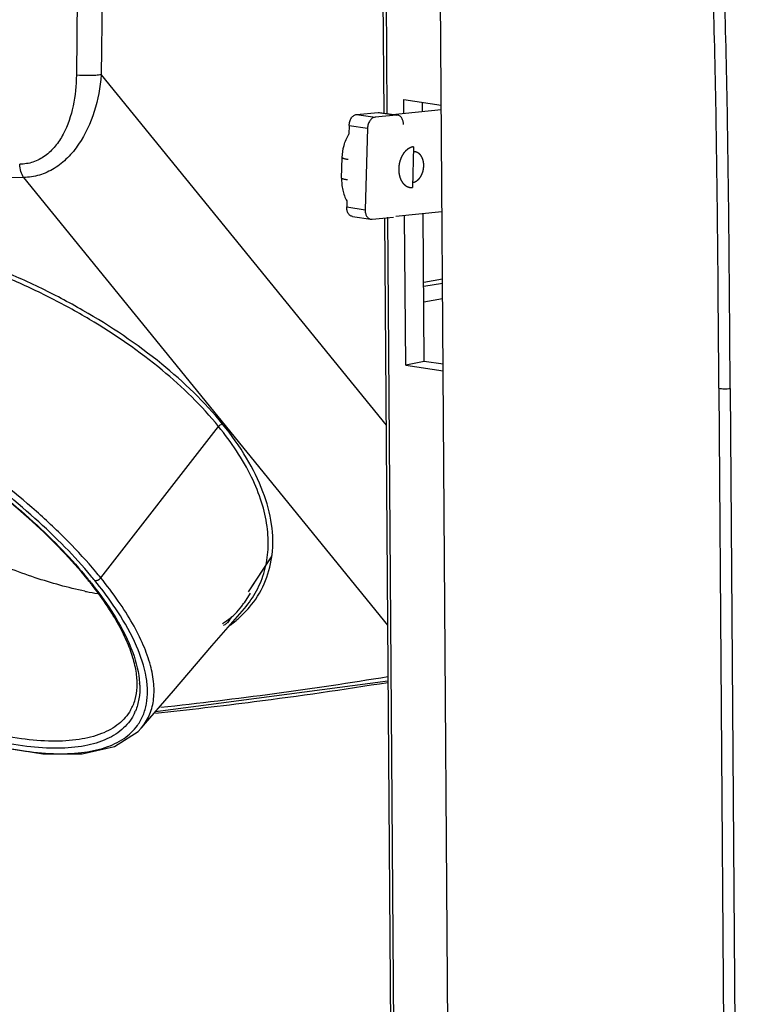
# Model space of a CAD drawing. Units: millimetres. Extents: x 13246 to 15544, y -408 to 1216.
# Drawn here: x 15013 to 15082, y 373 to 469 of the extents above; entities that cross this region are included whole.
import ezdxf

# ---------------------------------------------------------------- set-up
doc = ezdxf.new("R2010")
doc.units = ezdxf.units.MM
doc.layers.add('03___PRT_ALL_CURVES', color=7, linetype='Continuous')
doc.layers.add('粗实线', color=3, linetype='Continuous', lineweight=30)

# ---------------------------------------------------------------- blocks, each defined once
blk = doc.blocks.new('A$C62A823EC')
at = {"color": 7, "linetype": 'Continuous'}
for p, q in [((296.703, 419.475), (296.897, 392.205)), ((297.228, 392.155), (297.034, 419.352)), ((303.377, 267.52), (302.299, 418.57)), ((269.597, 415.401), (269.412, 395.931)), ((267.152, 413.606), (266.983, 395.904)), ((269.412, 395.931), (297.114, 361.845)), ((298.853, 392.19), (298.844, 393.528)), ((298.844, 393.528), (302.482, 392.988)), ((300.664, 392.365), (300.657, 393.259)), ((294.252, 392.069), (296.347, 392.272)), ((294.252, 392.069), (296.04, 391.804)), ((298.135, 392.006), (296.04, 391.804)), ((296.347, 392.272), (296.466, 392.268)), ((296.347, 392.272), (298.135, 392.006)), ((296.465, 392.269), (298.137, 392.021)), ((297.729, 392.081), (302.485, 392.541)), ((298.254, 392.003), (298.135, 392.006)), ((293.525, 391.009), (293.499, 390.151)), ((293.525, 391.009), (295.312, 390.744)), ((295.312, 390.744), (295.081, 382.808)), ((292.789, 385.889), (292.847, 387.873)), ((261.85, 385.946), (297.253, 342.384)), ((293.31, 383.659), (293.293, 383.073)), ((293.293, 383.073), (295.081, 382.808)), ((293.844, 382.151), (295.632, 381.886)), ((302.556, 382.594), (298.068, 382.16)), ((299.028, 367.687), (298.924, 382.242)), ((300.837, 368.06), (300.735, 382.418)), ((295.631, 381.886), (295.75, 381.883)), ((295.75, 381.883), (297.845, 382.086)), ((296.97, 382.001), (297.78, 268.424)), ((298.112, 268.302), (297.3, 382.082)), ((302.602, 376.053), (300.782, 375.74)), ((300.785, 375.359), (302.605, 375.662)), ((300.796, 373.86), (302.616, 374.186)), ((300.837, 368.06), (299.028, 367.687)), ((302.661, 367.789), (300.837, 368.06)), ((299.028, 367.687), (302.666, 367.147)), ((329.501, 365.435), (330.188, 268.684)), ((330.601, 365.415), (331.291, 268.664)), ((269.352, 347.012), (280.824, 361.731)), ((285.95, 349.057), (283.688, 345.656)), ((285.975, 349.081), (283.694, 345.652)), ((283.888, 345.523), (283.301, 344.585)), ((283.072, 344.248), (283.076, 344.252)), ((282.047, 343.189), (281.683, 342.643)), ((282.064, 343.201), (281.716, 342.677)), ((274.674, 333.992), (297.291, 336.986)), ((273.289, 332.383), (273.29, 332.385))]:
    blk.add_line(p, q, dxfattribs=at)
for points in [[(222.113, 353.715), (225.084, 350.396), (229.125, 346.613), (233.723, 342.963), (238.721, 339.566), (243.952, 336.536), (249.24, 333.974), (254.41, 331.968), (259.289, 330.585), (263.719, 329.876), (267.559, 329.873), (270.693, 330.6), (272.999, 332.072), (273.288, 332.382)], [(273.29, 332.385), (276.421, 336.02), (280.177, 340.377), (283.326, 344.026)]]:
    blk.add_lwpolyline(points, dxfattribs=at)
for centre, radius, start, end in [((273.193, 1597.21), 1211.317, 267.647886, 269.463476), ((275.802, 350.446), 10.296, 352.17652, 353.23861), ((237.156, 321.806), 39.786, 38.87967, 39.10133), ((236.584, 321.149), 40.708, 39.10132, 39.30281), ((237.898, 322.403), 38.833, 38.20548, 38.88152), ((235.587, 319.743), 42.788, 39.10507, 39.91747), ((235.467, 319.468), 43.667, 39.1065, 40.10467), ((238.593, 322.952), 37.947, 38.0402, 38.20353), ((275.112, 380.981), 36.024, 258.30669, 258.54796), ((274.625, 378.497), 33.493, 258.52113, 260.45591), ((278.484, 347.599), 5.682, 323.91116, 327.96229), ((275.837, 350.921), 10.472, 315.5301, 319.61091), ((274.71, 352.15), 12.141, 306.53416, 310.01397), ((275.235, 351.523), 11.323, 310.01784, 315.48836), ((277.415, 348.856), 7.34, 300.92587, 304.60963), ((273.52, 353.141), 13.291, 305.86235, 306.60196), ((273.681, 352.925), 13.022, 306.59947, 308.09858), ((277.6, 348.581), 7.009, 304.64371, 305.02048), ((229.769, 753.546), 421.589, 276.18549, 279.21528), ((265.442, 336.265), 7.711, 2.23253, 3.60887), ((230.384, 755.131), 423.609, 277.31152, 279.08719), ((231.184, 748.848), 417.275, 275.98249, 277.3124), ((268.274, 335.928), 4.837, 334.50841, 337.16226)]:
    blk.add_arc(centre, radius, start, end, dxfattribs=at)
for points, knots in [([(329.5, 365.435), (329.441, 373.659), (329.332, 390.128), (328.926, 406.601), (328.454, 414.835)], [0, 0, 0, 0, 0.499266, 1, 1, 1, 1]), ([(330.6, 365.415), (330.542, 373.642), (330.433, 390.133), (330.026, 406.626), (329.553, 414.878)], [0, 0, 0, 0, 0.498852, 1, 1, 1, 1]), ([(266.983, 395.904), (266.973, 394.896), (266.784, 392.912), (266.007, 390.553), (264.97, 388.957), (263.984, 388), (262.79, 387.371), (261.905, 387.237), (261.468, 387.241)], [0, 0, 0, 0, 0.266991, 0.524441, 0.648284, 0.767995, 0.884343, 1, 1, 1, 1]), ([(269.412, 395.931), (269.305, 394.72), (268.862, 392.352), (267.623, 389.617), (266.175, 387.828), (264.889, 386.784), (263.423, 386.108), (262.369, 385.949), (261.85, 385.946)], [0, 0, 0, 0, 0.266947, 0.525201, 0.649537, 0.769664, 0.885931, 1, 1, 1, 1]), ([(269.412, 395.931), (269.235, 395.903), (268.847, 395.864), (268.036, 395.834), (267.402, 395.858), (266.983, 395.904)], [0, 0, 0, 0, 0.221258, 0.479936, 1, 1, 1, 1]), ([(293.525, 391.009), (293.528, 391.139), (293.57, 391.394), (293.726, 391.729), (293.956, 391.977), (294.156, 392.06), (294.252, 392.069)], [0, 0, 0, 0, 0.282076, 0.551654, 0.791827, 1, 1, 1, 1]), ([(296.04, 391.804), (295.944, 391.794), (295.744, 391.712), (295.514, 391.464), (295.358, 391.129), (295.316, 390.874), (295.312, 390.744)], [0, 0, 0, 0, 0.208173, 0.448346, 0.717924, 1, 1, 1, 1]), ([(298.804, 391.082), (298.808, 391.194), (298.788, 391.411), (298.68, 391.702), (298.525, 391.887), (298.374, 391.974), (298.294, 391.997), (298.254, 392.003)], [0, 0, 0, 0, 0.289921, 0.554913, 0.788273, 0.895757, 1, 1, 1, 1]), ([(292.847, 387.873), (292.858, 388.273), (292.98, 389.069), (293.294, 389.812), (293.496, 390.153)], [0, 0, 0, 0, 0.502736, 1, 1, 1, 1]), ([(293.422, 387.683), (293.378, 387.69), (293.296, 387.704), (293.181, 387.726), (293.082, 387.749), (293, 387.773), (292.935, 387.796), (292.892, 387.818), (292.868, 387.835), (292.856, 387.847), (292.848, 387.86), (292.847, 387.869), (292.847, 387.873)], [0, 0, 0, 0, 0.211837, 0.400529, 0.564501, 0.702503, 0.813775, 0.898321, 0.93106, 0.958062, 0.980407, 1, 1, 1, 1]), ([(261.85, 385.946), (261.734, 386.121), (261.558, 386.547), (261.484, 386.998), (261.468, 387.241)], [0, 0, 0, 0, 0.463083, 1, 1, 1, 1]), ([(292.789, 385.889), (292.783, 385.693), (292.795, 385.301), (292.887, 384.724), (293.052, 384.171), (293.213, 383.822), (293.306, 383.656)], [0, 0, 0, 0, 0.25386, 0.505372, 0.754037, 1, 1, 1, 1]), ([(293.364, 385.699), (293.32, 385.706), (293.238, 385.72), (293.123, 385.742), (293.024, 385.765), (292.942, 385.788), (292.877, 385.812), (292.834, 385.833), (292.81, 385.851), (292.798, 385.863), (292.79, 385.876), (292.789, 385.885), (292.789, 385.889)], [0, 0, 0, 0, 0.211837, 0.400529, 0.564501, 0.702503, 0.813775, 0.898321, 0.93106, 0.958062, 0.980407, 1, 1, 1, 1]), ([(293.843, 382.152), (293.803, 382.158), (293.723, 382.18), (293.572, 382.268), (293.417, 382.453), (293.309, 382.744), (293.289, 382.961), (293.293, 383.073)], [0, 0, 0, 0, 0.104243, 0.211727, 0.445087, 0.710079, 1, 1, 1, 1]), ([(295.081, 382.808), (295.077, 382.695), (295.096, 382.478), (295.205, 382.188), (295.36, 382.003), (295.511, 381.915), (295.591, 381.892), (295.631, 381.886)], [0, 0, 0, 0, 0.289921, 0.554913, 0.788273, 0.895757, 1, 1, 1, 1]), ([(280.824, 361.731), (279.193, 363.737), (275.245, 367.564), (269.495, 371.53), (264.316, 374.354), (258.831, 376.893), (253.151, 378.877), (247.438, 380.273), (243.303, 380.978), (239.344, 381.355), (235.622, 381.401), (232.199, 381.101), (229.128, 380.471), (226.457, 379.512), (224.902, 378.606), (224.226, 378.099)], [0, 0, 0, 0, 0.123697, 0.26108, 0.332972, 0.405737, 0.550058, 0.619879, 0.686943, 0.750531, 0.809989, 0.864753, 0.914613, 0.959561, 1, 1, 1, 1]), ([(281.209, 361.957), (279.46, 364.109), (275.191, 368.196), (268.962, 372.379), (263.355, 375.323), (257.455, 377.92), (252.841, 379.414), (249.733, 380.186)], [0, 0, 0, 0, 0.22538, 0.476383, 0.607484, 0.739747, 1, 1, 1, 1]), ([(268.867, 347.598), (268.014, 348.611), (266.154, 350.634), (261.941, 354.607), (255.924, 359.283), (248.083, 364.116), (241.242, 367.364), (235.865, 369.296), (232.134, 370.333), (228.677, 370.974), (225.56, 371.208), (222.838, 371.03), (220.554, 370.433), (218.748, 369.401), (217.905, 368.397), (217.61, 367.864)], [0, 0, 0, 0, 0.066856, 0.138635, 0.292276, 0.450716, 0.603015, 0.673648, 0.739066, 0.798368, 0.850933, 0.896537, 0.93554, 0.969208, 1, 1, 1, 1]), ([(268.404, 347.2), (267.598, 348.163), (265.843, 350.088), (261.871, 353.879), (256.19, 358.366), (248.756, 363.057), (242.237, 366.269), (237.068, 368.248), (233.435, 369.36), (230.032, 370.114), (226.918, 370.494), (224.148, 370.495), (221.766, 370.112), (219.808, 369.34), (218.778, 368.519), (218.382, 368.061)], [0, 0, 0, 0, 0.065314, 0.13537, 0.285458, 0.440974, 0.591878, 0.662603, 0.728713, 0.789312, 0.843724, 0.891575, 0.932932, 0.968515, 1, 1, 1, 1]), ([(218.978, 367.507), (219.355, 367.966), (220.348, 368.793), (222.259, 369.574), (224.594, 369.967), (227.316, 369.976), (230.383, 369.606), (233.739, 368.865), (237.322, 367.765), (242.422, 365.805), (248.849, 362.622), (256.161, 357.975), (261.732, 353.532), (265.605, 349.785), (267.306, 347.884), (268.084, 346.934)], [0, 0, 0, 0, 0.031385, 0.066794, 0.107999, 0.155776, 0.210206, 0.270911, 0.337195, 0.408138, 0.559505, 0.715333, 0.865328, 0.935139, 1, 1, 1, 1]), ([(268.031, 346.899), (267.253, 347.856), (265.543, 349.775), (261.636, 353.561), (255.999, 358.047), (248.598, 362.723), (242.1, 365.904), (236.962, 367.836), (233.377, 368.898), (230.044, 369.588), (227.033, 369.894), (224.406, 369.814), (222.213, 369.354), (220.487, 368.521), (219.65, 367.683), (219.352, 367.235)], [0, 0, 0, 0, 0.065578, 0.136402, 0.288959, 0.447458, 0.600912, 0.672474, 0.738987, 0.799456, 0.853109, 0.899491, 0.938612, 0.971391, 1, 1, 1, 1]), ([(267.811, 345.704), (266.176, 346.043), (262.778, 346.988), (257.656, 348.977), (252.4, 351.549), (247.213, 354.605), (242.296, 358.028), (237.838, 361.685), (234.012, 365.434), (231.833, 368.07), (230.903, 369.382)], [0, 0, 0, 0, 0.112201, 0.236382, 0.368745, 0.504975, 0.640533, 0.770918, 0.891936, 1, 1, 1, 1]), ([(329.501, 365.435), (329.674, 365.411), (330.042, 365.391), (330.409, 365.4), (330.601, 365.415)], [0, 0, 0, 0, 0.476423, 1, 1, 1, 1]), ([(281.209, 361.957), (281.175, 361.954), (281.026, 361.92), (280.895, 361.823), (280.824, 361.731)], [0, 0, 0, 0, 0.228639, 1, 1, 1, 1]), ([(283.326, 344.026), (283.782, 344.555), (284.584, 345.705), (285.367, 347.669), (285.71, 349.804), (285.604, 352.074), (285.045, 354.444), (283.667, 357.824), (282.063, 360.206), (280.824, 361.731)], [0, 0, 0, 0, 0.107633, 0.214201, 0.323399, 0.438595, 0.562556, 0.697014, 1, 1, 1, 1]), ([(286.027, 349.234), (286.143, 350.216), (286.087, 352.324), (285.199, 355.523), (283.561, 358.813), (282.061, 360.909), (281.209, 361.957)], [0, 0, 0, 0, 0.21289, 0.447646, 0.70935, 1, 1, 1, 1]), ([(272.64, 333.846), (272.512, 333.577), (272.201, 333.058), (271.367, 332.123), (269.905, 331.201), (267.706, 330.568), (265.065, 330.353), (262.025, 330.555), (258.643, 331.166), (254.984, 332.174), (249.703, 334.069), (242.991, 337.272), (235.321, 342.044), (229.466, 346.66), (225.406, 350.574), (223.63, 352.562), (222.823, 353.555)], [0, 0, 0, 0, 0.015421, 0.031026, 0.064401, 0.102994, 0.148259, 0.200655, 0.259974, 0.325579, 0.396532, 0.549667, 0.708793, 0.86245, 0.933864, 1, 1, 1, 1]), ([(272.262, 334.129), (271.966, 333.625), (271.129, 332.681), (269.365, 331.728), (267.147, 331.19), (264.513, 331.054), (261.506, 331.314), (258.179, 331.965), (254.598, 332.993), (249.456, 334.888), (242.942, 338.041), (235.514, 342.703), (229.849, 347.193), (225.921, 350.991), (224.201, 352.92), (223.419, 353.883)], [0, 0, 0, 0, 0.03092, 0.064946, 0.104462, 0.150653, 0.203826, 0.263704, 0.329618, 0.400632, 0.553242, 0.711243, 0.863574, 0.934378, 1, 1, 1, 1]), ([(283.813, 344.135), (284.399, 344.824), (285.389, 346.374), (285.879, 348.146), (286.002, 349.044)], [0, 0, 0, 0, 0.499337, 1, 1, 1, 1]), ([(268.174, 346.823), (268.427, 346.512), (269.368, 345.318), (270.237, 344.066), (270.815, 343.108)], [0, 0, 0, 0, 0.263933, 1, 1, 1, 1]), ([(268.79, 346.732), (268.889, 346.717), (269.111, 346.78), (269.281, 346.92), (269.352, 347.012)], [0, 0, 0, 0, 0.461829, 1, 1, 1, 1]), ([(271.012, 343.698), (270.849, 343.95), (270.15, 344.991), (269.392, 345.991), (268.79, 346.732)], [0, 0, 0, 0, 0.239024, 1, 1, 1, 1]), ([(273.29, 332.385), (273.604, 332.75), (274.138, 333.591), (274.547, 335.079), (274.568, 336.75), (274.217, 338.579), (273.505, 340.55), (272.444, 342.641), (271.047, 344.831), (269.949, 346.277), (269.352, 347.012)], [0, 0, 0, 0, 0.088698, 0.180459, 0.280903, 0.393994, 0.521988, 0.66579, 0.825373, 1, 1, 1, 1]), ([(272.262, 334.129), (272.451, 334.452), (272.756, 335.18), (272.937, 336.41), (272.852, 337.79), (272.498, 339.305), (271.877, 340.943), (270.637, 343.381), (269.403, 345.155), (268.48, 346.336)], [0, 0, 0, 0, 0.083571, 0.173964, 0.275284, 0.390248, 0.520195, 0.665417, 1, 1, 1, 1]), ([(281.622, 342.841), (281.903, 343.038), (282.429, 343.468), (282.877, 343.98), (283.072, 344.248)], [0, 0, 0, 0, 0.508574, 1, 1, 1, 1]), ([(270.815, 343.108), (271.46, 342.037), (272.502, 340.007), (273.073, 337.77), (273.138, 336.751)], [0, 0, 0, 0, 0.550337, 1, 1, 1, 1]), ([(272.924, 332.646), (273.145, 332.951), (273.523, 333.626), (273.849, 334.772), (273.94, 336.036), (273.739, 337.957), (272.844, 340.612), (271.7, 342.638), (271.012, 343.698)], [0, 0, 0, 0, 0.095305, 0.193648, 0.298864, 0.413911, 0.680158, 1, 1, 1, 1]), ([(273.147, 336.566), (273.164, 336.123), (273.123, 335.262), (272.891, 334.43), (272.732, 334.051)], [0, 0, 0, 0, 0.518845, 1, 1, 1, 1]), ([(250.681, 333.413), (251.952, 332.893), (254.437, 331.964), (258.101, 330.881), (261.521, 330.171), (264.631, 329.848), (267.378, 329.918), (269.719, 330.386), (271.615, 331.26), (272.57, 332.156), (272.924, 332.646)], [0, 0, 0, 0, 0.175176, 0.338352, 0.487281, 0.62032, 0.736669, 0.836765, 0.922901, 1, 1, 1, 1])]:
    blk.add_open_spline(points, degree=3, knots=knots, dxfattribs=at)
at = {"layer": '03___PRT_ALL_CURVES', "color": 4, "linetype": 'Continuous'}
blk.add_line((299.797, 388.932), (299.681, 384.964), dxfattribs=at)
for points, knots in [([(299.797, 388.932), (299.774, 388.926), (299.74, 388.918), (299.695, 388.908), (299.661, 388.9), (299.627, 388.892), (299.598, 388.885), (299.576, 388.88), (299.562, 388.876), (299.55, 388.874), (299.542, 388.872), (299.535, 388.87), (299.53, 388.869), (299.527, 388.868), (299.525, 388.868), (299.523, 388.867), (299.52, 388.865), (299.515, 388.863), (299.508, 388.859), (299.5, 388.855), (299.489, 388.849), (299.475, 388.842), (299.453, 388.831), (299.426, 388.816), (299.393, 388.799), (299.359, 388.782), (299.332, 388.768), (299.31, 388.756), (299.296, 388.749), (299.285, 388.744), (299.277, 388.739), (299.27, 388.736), (299.265, 388.733), (299.262, 388.732), (299.26, 388.731), (299.258, 388.729), (299.256, 388.727), (299.251, 388.723), (299.245, 388.718), (299.237, 388.711), (299.227, 388.703), (299.214, 388.692), (299.194, 388.675), (299.168, 388.654), (299.137, 388.628), (299.107, 388.602), (299.081, 388.581), (299.061, 388.564), (299.048, 388.553), (299.037, 388.545), (299.03, 388.538), (299.023, 388.533), (299.019, 388.529), (299.016, 388.527), (299.014, 388.526), (299.013, 388.523), (299.01, 388.521), (299.006, 388.516), (299.001, 388.509), (298.994, 388.5), (298.984, 388.489), (298.973, 388.475), (298.954, 388.452), (298.931, 388.424), (298.903, 388.39), (298.876, 388.357), (298.853, 388.328), (298.834, 388.306), (298.822, 388.292), (298.813, 388.281), (298.806, 388.272), (298.801, 388.265), (298.796, 388.26), (298.794, 388.257), (298.792, 388.255), (298.791, 388.253), (298.789, 388.249), (298.786, 388.244), (298.781, 388.235), (298.775, 388.226), (298.768, 388.212), (298.758, 388.196), (298.743, 388.17), (298.724, 388.137), (298.702, 388.097), (298.679, 388.058), (298.66, 388.025), (298.645, 387.998), (298.635, 387.982), (298.628, 387.969), (298.622, 387.959), (298.617, 387.951), (298.614, 387.944), (298.61, 387.939), (298.609, 387.934), (298.606, 387.926), (298.602, 387.917), (298.598, 387.906), (298.592, 387.891), (298.585, 387.873), (298.573, 387.843), (298.559, 387.807), (298.541, 387.762), (298.524, 387.718), (298.509, 387.681), (298.498, 387.652), (298.489, 387.63), (298.482, 387.611), (298.477, 387.598), (298.474, 387.591), (298.472, 387.586), (298.47, 387.58), (298.469, 387.572), (298.465, 387.558), (298.461, 387.538), (298.455, 387.515), (298.447, 387.483), (298.438, 387.444), (298.427, 387.397), (298.415, 387.349), (298.406, 387.31), (298.398, 387.278), (298.393, 387.255), (298.388, 387.235), (298.385, 387.221), (298.383, 387.213), (298.381, 387.208), (298.381, 387.201), (298.38, 387.193), (298.379, 387.179), (298.376, 387.158), (298.374, 387.133), (298.371, 387.101), (298.367, 387.059), (298.362, 387.01), (298.357, 386.961), (298.353, 386.92), (298.35, 386.887), (298.347, 386.862), (298.345, 386.841), (298.344, 386.827), (298.343, 386.819), (298.342, 386.813), (298.343, 386.807), (298.343, 386.799), (298.343, 386.785), (298.344, 386.765), (298.345, 386.741), (298.346, 386.709), (298.348, 386.669), (298.35, 386.621), (298.352, 386.573), (298.353, 386.534), (298.355, 386.502), (298.356, 386.478), (298.357, 386.458), (298.357, 386.444), (298.357, 386.436), (298.357, 386.43), (298.359, 386.424), (298.36, 386.417), (298.363, 386.403), (298.366, 386.384), (298.37, 386.362), (298.376, 386.332), (298.383, 386.294), (298.392, 386.248), (298.4, 386.203), (298.407, 386.165), (298.413, 386.135), (298.416, 386.116), (298.419, 386.101), (298.421, 386.089), (298.423, 386.08), (298.425, 386.072), (298.425, 386.067), (298.428, 386.062), (298.43, 386.055), (298.433, 386.046), (298.437, 386.036), (298.442, 386.022), (298.448, 386.005), (298.458, 385.978), (298.47, 385.943), (298.485, 385.902), (298.499, 385.861), (298.512, 385.826), (298.521, 385.799), (298.528, 385.782), (298.533, 385.768), (298.536, 385.758), (298.539, 385.749), (298.541, 385.743), (298.543, 385.74), (298.544, 385.737), (298.545, 385.735), (298.547, 385.732), (298.55, 385.727), (298.554, 385.719), (298.559, 385.71), (298.566, 385.698), (298.575, 385.683), (298.589, 385.659), (298.606, 385.629), (298.627, 385.593), (298.648, 385.557), (298.665, 385.527), (298.679, 385.503), (298.688, 385.488), (298.695, 385.476), (298.7, 385.467), (298.704, 385.46), (298.707, 385.454), (298.709, 385.452), (298.71, 385.449), (298.712, 385.448), (298.714, 385.445), (298.718, 385.441), (298.723, 385.435), (298.73, 385.428), (298.738, 385.419), (298.749, 385.407), (298.766, 385.388), (298.787, 385.365), (298.812, 385.337), (298.838, 385.308), (298.859, 385.285), (298.876, 385.266), (298.886, 385.254), (298.895, 385.245), (298.901, 385.238), (298.906, 385.232), (298.91, 385.228), (298.912, 385.226), (298.914, 385.224), (298.916, 385.223), (298.918, 385.221), (298.922, 385.218), (298.929, 385.214), (298.936, 385.209), (298.946, 385.202), (298.958, 385.194), (298.978, 385.181), (299.002, 385.164), (299.031, 385.144), (299.061, 385.124), (299.085, 385.107), (299.105, 385.094), (299.117, 385.086), (299.127, 385.079), (299.134, 385.074), (299.14, 385.07), (299.145, 385.067), (299.147, 385.065), (299.149, 385.064), (299.151, 385.063), (299.153, 385.062), (299.158, 385.061), (299.165, 385.059), (299.173, 385.056), (299.184, 385.052), (299.197, 385.048), (299.219, 385.04), (299.245, 385.031), (299.278, 385.02), (299.31, 385.009), (299.336, 385), (299.358, 384.993), (299.371, 384.988), (299.382, 384.984), (299.39, 384.982), (299.397, 384.979), (299.401, 384.978), (299.404, 384.977), (299.406, 384.976), (299.408, 384.976), (299.411, 384.976), (299.416, 384.976), (299.423, 384.975), (299.432, 384.975), (299.443, 384.974), (299.458, 384.974), (299.481, 384.973), (299.509, 384.971), (299.544, 384.97), (299.578, 384.968), (299.624, 384.966), (299.658, 384.965), (299.681, 384.964)], [0, 0, 0, 0, 0.015625, 0.023438, 0.03125, 0.039062, 0.046875, 0.050781, 0.054688, 0.056641, 0.058594, 0.060547, 0.061523, 0.062012, 0.0625, 0.062988, 0.063477, 0.064453, 0.066406, 0.068359, 0.070312, 0.074219, 0.078125, 0.085938, 0.09375, 0.101562, 0.109375, 0.113281, 0.117188, 0.119141, 0.121094, 0.123047, 0.124023, 0.124512, 0.125, 0.125488, 0.125977, 0.126953, 0.128906, 0.130859, 0.132812, 0.136719, 0.140625, 0.148438, 0.15625, 0.164062, 0.171875, 0.175781, 0.179688, 0.181641, 0.183594, 0.185547, 0.186523, 0.187012, 0.1875, 0.187988, 0.188477, 0.189453, 0.191406, 0.193359, 0.195312, 0.199219, 0.203125, 0.210938, 0.21875, 0.226562, 0.234375, 0.238281, 0.242188, 0.244141, 0.246094, 0.248047, 0.249023, 0.249512, 0.25, 0.250488, 0.250977, 0.251953, 0.253906, 0.255859, 0.257812, 0.261719, 0.265625, 0.273438, 0.28125, 0.289062, 0.296875, 0.300781, 0.304688, 0.306641, 0.308594, 0.310547, 0.311523, 0.3125, 0.313477, 0.314453, 0.316406, 0.318359, 0.320312, 0.324219, 0.328125, 0.335938, 0.34375, 0.351562, 0.359375, 0.363281, 0.367188, 0.371094, 0.373047, 0.374023, 0.375, 0.375977, 0.376953, 0.378906, 0.382812, 0.386719, 0.390625, 0.398438, 0.40625, 0.414062, 0.421875, 0.425781, 0.429688, 0.433594, 0.435547, 0.436523, 0.4375, 0.438477, 0.439453, 0.441406, 0.445312, 0.449219, 0.453125, 0.460938, 0.46875, 0.476562, 0.484375, 0.488281, 0.492188, 0.496094, 0.498047, 0.499023, 0.5, 0.500977, 0.501953, 0.503906, 0.507812, 0.511719, 0.515625, 0.523438, 0.53125, 0.539062, 0.546875, 0.550781, 0.554688, 0.558594, 0.560547, 0.561523, 0.5625, 0.563477, 0.564453, 0.566406, 0.570312, 0.574219, 0.578125, 0.585938, 0.59375, 0.601562, 0.609375, 0.613281, 0.617188, 0.619141, 0.621094, 0.623047, 0.624023, 0.625, 0.625977, 0.626953, 0.628906, 0.630859, 0.632812, 0.636719, 0.640625, 0.648438, 0.65625, 0.664062, 0.671875, 0.675781, 0.679688, 0.681641, 0.683594, 0.685547, 0.686523, 0.687012, 0.6875, 0.687988, 0.688477, 0.689453, 0.691406, 0.693359, 0.695312, 0.699219, 0.703125, 0.710938, 0.71875, 0.726562, 0.734375, 0.738281, 0.742188, 0.744141, 0.746094, 0.748047, 0.749023, 0.749512, 0.75, 0.750488, 0.750977, 0.751953, 0.753906, 0.755859, 0.757812, 0.761719, 0.765625, 0.773438, 0.78125, 0.789062, 0.796875, 0.800781, 0.804688, 0.806641, 0.808594, 0.810547, 0.811523, 0.812012, 0.8125, 0.812988, 0.813477, 0.814453, 0.816406, 0.818359, 0.820312, 0.824219, 0.828125, 0.835938, 0.84375, 0.851562, 0.859375, 0.863281, 0.867188, 0.869141, 0.871094, 0.873047, 0.874023, 0.874512, 0.875, 0.875488, 0.875977, 0.876953, 0.878906, 0.880859, 0.882812, 0.886719, 0.890625, 0.898438, 0.90625, 0.914062, 0.921875, 0.925781, 0.929688, 0.931641, 0.933594, 0.935547, 0.936523, 0.937012, 0.9375, 0.937988, 0.938477, 0.939453, 0.941406, 0.943359, 0.945312, 0.949219, 0.953125, 0.960938, 0.96875, 0.976562, 0.984375, 1, 1, 1, 1]), ([(299.696, 385.46), (299.713, 385.464), (299.738, 385.47), (299.772, 385.478), (299.798, 385.484), (299.823, 385.49), (299.845, 385.495), (299.862, 385.499), (299.874, 385.502), (299.885, 385.504), (299.892, 385.506), (299.897, 385.507), (299.9, 385.507), (299.903, 385.509), (299.907, 385.511), (299.914, 385.515), (299.925, 385.521), (299.937, 385.527), (299.954, 385.536), (299.974, 385.546), (299.999, 385.559), (300.024, 385.572), (300.044, 385.583), (300.061, 385.591), (300.073, 385.598), (300.084, 385.603), (300.091, 385.607), (300.095, 385.609), (300.098, 385.61), (300.101, 385.613), (300.105, 385.616), (300.112, 385.622), (300.121, 385.63), (300.133, 385.639), (300.148, 385.652), (300.167, 385.668), (300.19, 385.687), (300.213, 385.707), (300.233, 385.723), (300.248, 385.735), (300.26, 385.745), (300.269, 385.753), (300.276, 385.759), (300.28, 385.762), (300.283, 385.764), (300.285, 385.768), (300.289, 385.772), (300.295, 385.779), (300.303, 385.79), (300.314, 385.802), (300.328, 385.819), (300.345, 385.84), (300.366, 385.866), (300.387, 385.891), (300.404, 385.912), (300.418, 385.929), (300.428, 385.942), (300.437, 385.952), (300.443, 385.96), (300.446, 385.964), (300.449, 385.967), (300.451, 385.971), (300.454, 385.976), (300.459, 385.984), (300.466, 385.997), (300.475, 386.012), (300.486, 386.031), (300.5, 386.056), (300.517, 386.086), (300.534, 386.115), (300.549, 386.14), (300.56, 386.16), (300.568, 386.174), (300.575, 386.187), (300.58, 386.195), (300.583, 386.2), (300.586, 386.204), (300.587, 386.208), (300.589, 386.214), (300.593, 386.223), (300.598, 386.237), (300.605, 386.254), (300.614, 386.276), (300.624, 386.304), (300.637, 386.337), (300.651, 386.37), (300.661, 386.398), (300.67, 386.42), (300.677, 386.436), (300.682, 386.45), (300.686, 386.46), (300.688, 386.465), (300.69, 386.469), (300.691, 386.474), (300.692, 386.48), (300.694, 386.49), (300.698, 386.505), (300.702, 386.523), (300.708, 386.546), (300.715, 386.576), (300.723, 386.611), (300.732, 386.647), (300.739, 386.676), (300.745, 386.7), (300.749, 386.717), (300.752, 386.732), (300.755, 386.743), (300.756, 386.748), (300.758, 386.753), (300.758, 386.758), (300.759, 386.764), (300.76, 386.774), (300.761, 386.79), (300.763, 386.808), (300.765, 386.833), (300.768, 386.864), (300.772, 386.901), (300.776, 386.938), (300.779, 386.969), (300.781, 386.994), (300.783, 387.012), (300.785, 387.027), (300.786, 387.038), (300.786, 387.044), (300.787, 387.049), (300.786, 387.054), (300.786, 387.059), (300.786, 387.07), (300.785, 387.085), (300.785, 387.103), (300.784, 387.127), (300.782, 387.157), (300.781, 387.193), (300.779, 387.228), (300.778, 387.258), (300.777, 387.282), (300.777, 387.3), (300.776, 387.315), (300.776, 387.326), (300.775, 387.332), (300.775, 387.336), (300.774, 387.34), (300.773, 387.346), (300.771, 387.356), (300.769, 387.37), (300.766, 387.387), (300.761, 387.41), (300.756, 387.438), (300.75, 387.472), (300.743, 387.506), (300.738, 387.535), (300.734, 387.557), (300.731, 387.574), (300.728, 387.589), (300.726, 387.599), (300.725, 387.604), (300.724, 387.609), (300.723, 387.612), (300.721, 387.617), (300.718, 387.626), (300.713, 387.639), (300.708, 387.655), (300.7, 387.675), (300.691, 387.701), (300.68, 387.732), (300.669, 387.763), (300.66, 387.789), (300.652, 387.809), (300.647, 387.825), (300.642, 387.838), (300.639, 387.847), (300.637, 387.852), (300.636, 387.856), (300.634, 387.859), (300.631, 387.863), (300.627, 387.871), (300.62, 387.883), (300.612, 387.896), (300.602, 387.914), (300.589, 387.937), (300.573, 387.964), (300.558, 387.991), (300.544, 388.013), (300.534, 388.031), (300.526, 388.045), (300.52, 388.056), (300.515, 388.064), (300.513, 388.068), (300.511, 388.072), (300.508, 388.074), (300.505, 388.078), (300.499, 388.084), (300.492, 388.093), (300.482, 388.103), (300.469, 388.117), (300.453, 388.135), (300.434, 388.156), (300.415, 388.177), (300.399, 388.195), (300.387, 388.209), (300.377, 388.22), (300.369, 388.228), (300.364, 388.235), (300.36, 388.238), (300.358, 388.241), (300.355, 388.242), (300.352, 388.245), (300.345, 388.249), (300.336, 388.256), (300.325, 388.263), (300.31, 388.273), (300.292, 388.286), (300.27, 388.301), (300.248, 388.316), (300.23, 388.328), (300.215, 388.338), (300.204, 388.345), (300.195, 388.352), (300.188, 388.356), (300.185, 388.359), (300.182, 388.361), (300.179, 388.361), (300.175, 388.363), (300.168, 388.365), (300.158, 388.369), (300.146, 388.373), (300.13, 388.378), (300.109, 388.385), (300.085, 388.393), (300.061, 388.402), (300.041, 388.409), (300.025, 388.414), (300.015, 388.418), (300.007, 388.42), (300.001, 388.422), (299.996, 388.424), (299.992, 388.425), (299.989, 388.427), (299.986, 388.427), (299.981, 388.427), (299.976, 388.427), (299.969, 388.427), (299.961, 388.428), (299.95, 388.428), (299.933, 388.429), (299.911, 388.43), (299.886, 388.431), (299.86, 388.432), (299.826, 388.434), (299.8, 388.435), (299.783, 388.436)], [0, 0, 0, 0, 0.015625, 0.023438, 0.03125, 0.039062, 0.046875, 0.050781, 0.054688, 0.058594, 0.060547, 0.061523, 0.0625, 0.063477, 0.064453, 0.066406, 0.070312, 0.074219, 0.078125, 0.085938, 0.09375, 0.101562, 0.109375, 0.113281, 0.117188, 0.121094, 0.123047, 0.124023, 0.125, 0.125977, 0.126953, 0.128906, 0.132812, 0.136719, 0.140625, 0.148438, 0.15625, 0.164062, 0.171875, 0.175781, 0.179688, 0.183594, 0.185547, 0.186523, 0.1875, 0.188477, 0.189453, 0.191406, 0.195312, 0.199219, 0.203125, 0.210938, 0.21875, 0.226562, 0.234375, 0.238281, 0.242188, 0.246094, 0.248047, 0.249023, 0.25, 0.250977, 0.251953, 0.253906, 0.257812, 0.261719, 0.265625, 0.273438, 0.28125, 0.289062, 0.296875, 0.300781, 0.304688, 0.308594, 0.310547, 0.311523, 0.3125, 0.313477, 0.314453, 0.316406, 0.320312, 0.324219, 0.328125, 0.335938, 0.34375, 0.351562, 0.359375, 0.363281, 0.367188, 0.371094, 0.373047, 0.374023, 0.375, 0.375977, 0.376953, 0.378906, 0.382812, 0.386719, 0.390625, 0.398438, 0.40625, 0.414062, 0.421875, 0.425781, 0.429688, 0.433594, 0.435547, 0.436523, 0.4375, 0.438477, 0.439453, 0.441406, 0.445312, 0.449219, 0.453125, 0.460938, 0.46875, 0.476562, 0.484375, 0.488281, 0.492188, 0.496094, 0.498047, 0.499023, 0.5, 0.500977, 0.501953, 0.503906, 0.507812, 0.511719, 0.515625, 0.523438, 0.53125, 0.539062, 0.546875, 0.550781, 0.554688, 0.558594, 0.560547, 0.561523, 0.5625, 0.563477, 0.564453, 0.566406, 0.570312, 0.574219, 0.578125, 0.585938, 0.59375, 0.601562, 0.609375, 0.613281, 0.617188, 0.621094, 0.623047, 0.624023, 0.625, 0.625977, 0.626953, 0.628906, 0.632812, 0.636719, 0.640625, 0.648438, 0.65625, 0.664062, 0.671875, 0.675781, 0.679688, 0.683594, 0.685547, 0.686523, 0.6875, 0.688477, 0.689453, 0.691406, 0.695312, 0.699219, 0.703125, 0.710938, 0.71875, 0.726562, 0.734375, 0.738281, 0.742188, 0.746094, 0.748047, 0.749023, 0.75, 0.750977, 0.751953, 0.753906, 0.757812, 0.761719, 0.765625, 0.773438, 0.78125, 0.789062, 0.796875, 0.800781, 0.804688, 0.808594, 0.810547, 0.811523, 0.8125, 0.813477, 0.814453, 0.816406, 0.820312, 0.824219, 0.828125, 0.835938, 0.84375, 0.851562, 0.859375, 0.863281, 0.867188, 0.871094, 0.873047, 0.874023, 0.875, 0.875977, 0.876953, 0.878906, 0.882812, 0.886719, 0.890625, 0.898438, 0.90625, 0.914062, 0.921875, 0.925781, 0.929688, 0.931641, 0.933594, 0.935547, 0.936523, 0.9375, 0.938477, 0.939453, 0.941406, 0.943359, 0.945312, 0.949219, 0.953125, 0.960938, 0.96875, 0.976562, 0.984375, 1, 1, 1, 1])]:
    blk.add_open_spline(points, degree=3, knots=knots, dxfattribs=at)

msp = doc.modelspace()

# ---------------------------------------------------------------- block references
at = {"layer": '粗实线', "lineweight": 5}
msp.add_blockref('A$C62A823EC', (14751.145, 67.342), dxfattribs=at)

doc.saveas('drawing.dxf')
